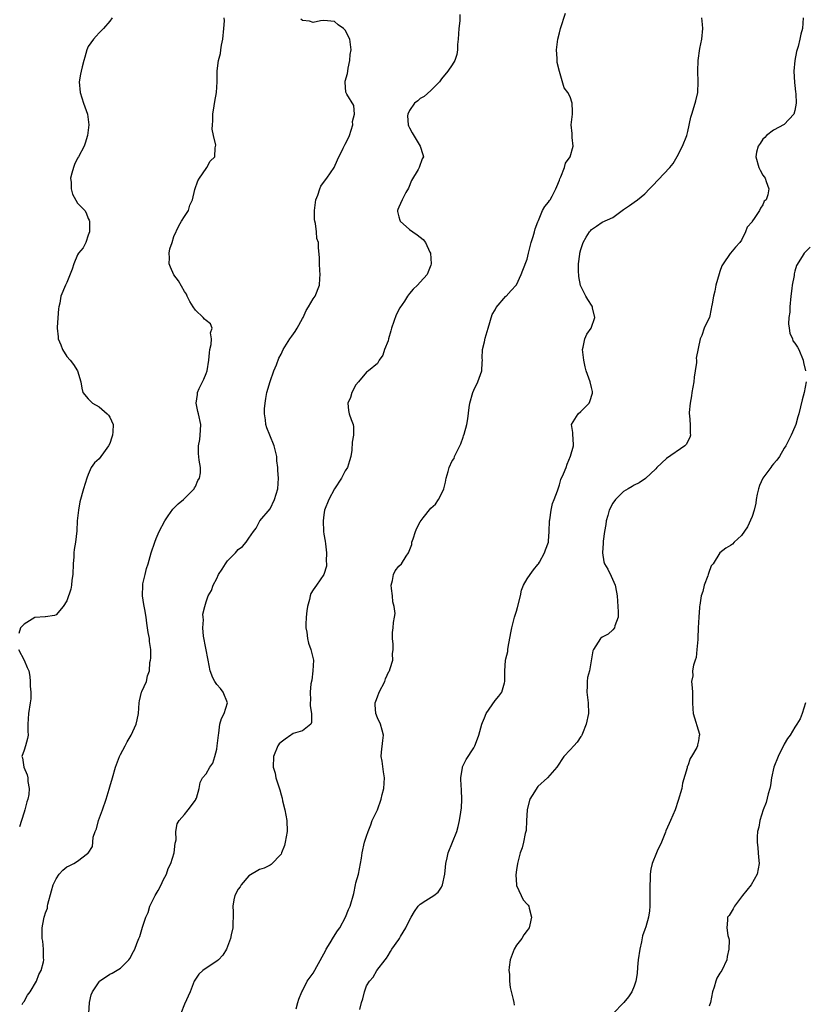
# Model space of a CAD drawing. Units: inches. Extents: x 2529000 to 2532000, y 1554000 to 1557000.
# Drawn here: x 2529102 to 2529249, y 1555793 to 1555977 of the extents above; entities that cross this region are included whole.
import ezdxf

# ---------------------------------------------------------------- set-up
doc = ezdxf.new("R2010")
doc.units = ezdxf.units.IN
doc.header["$MEASUREMENT"] = 0
doc.layers.add('LD25291554_2ft', color=75, linetype='Continuous')

msp = doc.modelspace()

# ---------------------------------------------------------------- linework, layer by layer
at = {"layer": 'LD25291554_2ft'}
for points, elevation in [([(2529119.43, 1555977), (2529119, 1555976.36), (2529117.85, 1555975), (2529117, 1555974.15), (2529116.44, 1555973.56), (2529115.95, 1555973), (2529115, 1555971.59), (2529114.74, 1555971), (2529114.36, 1555969.64), (2529114.15, 1555969), (2529113.83, 1555967.83), (2529113.65, 1555967), (2529113.57, 1555966.43), (2529113.32, 1555965), (2529113.46, 1555963), (2529114.09, 1555961), (2529114.84, 1555959), (2529115.12, 1555957), (2529114.84, 1555955), (2529114.43, 1555953.57), (2529114.22, 1555953), (2529113.16, 1555951), (2529113, 1555950.75), (2529112.42, 1555949.58), (2529112.21, 1555949), (2529111.95, 1555947.95), (2529111.69, 1555947), (2529111.78, 1555946.22), (2529111.81, 1555945), (2529112.02, 1555944.02), (2529113, 1555942.37), (2529114.35, 1555941), (2529114.57, 1555940.57), (2529115, 1555939.5), (2529115.18, 1555939.18), (2529115.2, 1555939), (2529115.19, 1555938.81), (2529115.19, 1555937), (2529115, 1555936.37), (2529114.51, 1555935), (2529114.01, 1555933.99), (2529113.19, 1555933), (2529113, 1555932.68), (2529112.31, 1555931), (2529112, 1555930), (2529111, 1555927.51), (2529110.75, 1555927), (2529109.89, 1555925), (2529109.67, 1555923.67), (2529109.5, 1555923), (2529109.42, 1555922.58), (2529109.2, 1555919.2), (2529109.17, 1555919), (2529109.39, 1555917.39), (2529109.38, 1555917), (2529109.89, 1555915.89), (2529110.17, 1555915), (2529111, 1555913.69), (2529111.6, 1555913), (2529112.21, 1555912.21), (2529113, 1555911), (2529113.63, 1555909), (2529113.8, 1555907.8), (2529113.98, 1555907), (2529115, 1555905.82), (2529115.76, 1555905), (2529117, 1555904.28), (2529118.52, 1555903), (2529118.76, 1555902.76), (2529119, 1555902.36), (2529119.63, 1555901), (2529119.61, 1555899.61), (2529119.49, 1555899), (2529119.39, 1555898.61), (2529119, 1555897.43), (2529118.8, 1555897), (2529118.13, 1555896.13), (2529117, 1555894.56), (2529116.16, 1555893.84), (2529115.56, 1555893), (2529115, 1555891.67), (2529114.74, 1555891), (2529114.09, 1555889), (2529113.44, 1555886.56), (2529113.18, 1555885), (2529112.94, 1555883), (2529112.83, 1555881.17), (2529112.6, 1555879), (2529112.34, 1555877.66), (2529112.29, 1555877), (2529112.27, 1555876.27), (2529112.14, 1555875), (2529112.11, 1555873), (2529111.93, 1555871.93), (2529111.87, 1555871), (2529111.75, 1555870.25), (2529111, 1555868.06), (2529110.3, 1555867), (2529109, 1555865.46), (2529108.67, 1555865.33), (2529107, 1555865.08), (2529106.95, 1555865.05), (2529105, 1555864.93), (2529103, 1555863.73), (2529102.36, 1555863), (2529101.99, 1555861.99)], 7016), ([(2529102.63, 1555792.63), (2529102.85, 1555793), (2529102.9, 1555793.1), (2529103, 1555793.23), (2529103.62, 1555794.38), (2529104.11, 1555795), (2529105.32, 1555797), (2529105.76, 1555798.24), (2529106.2, 1555799), (2529106.63, 1555800.63), (2529106.68, 1555801), (2529106.63, 1555801.37), (2529106.63, 1555803), (2529106.5, 1555804.5), (2529106.4, 1555805), (2529106.38, 1555807), (2529106.66, 1555808.66), (2529106.76, 1555809), (2529106.84, 1555809.16), (2529107, 1555809.75), (2529107.37, 1555810.63), (2529107.37, 1555811), (2529107.41, 1555811.41), (2529108.14, 1555813.86), (2529108.43, 1555815), (2529109, 1555816.16), (2529109.56, 1555817), (2529110.25, 1555817.75), (2529111, 1555818.39), (2529111.43, 1555818.57), (2529112.29, 1555819), (2529113, 1555819.41), (2529114.85, 1555820.85), (2529115, 1555820.95), (2529115.8, 1555822.2), (2529115.83, 1555823), (2529115.93, 1555823.93), (2529116.31, 1555825), (2529116.52, 1555825.48), (2529116.92, 1555827), (2529117.67, 1555829), (2529118.35, 1555831), (2529118.9, 1555832.9), (2529119, 1555833.32), (2529119.53, 1555835), (2529120.1, 1555837), (2529120.83, 1555839), (2529121, 1555839.37), (2529121.88, 1555841), (2529122.25, 1555841.75), (2529122.99, 1555843), (2529123.95, 1555845), (2529124.15, 1555845.85), (2529124.37, 1555847), (2529124.53, 1555849), (2529124.59, 1555849.41), (2529124.95, 1555851), (2529125, 1555851.15), (2529125.88, 1555853), (2529126.08, 1555854.08), (2529126.42, 1555855), (2529126.52, 1555856.52), (2529126.64, 1555857), (2529126.67, 1555857.33), (2529126.68, 1555859), (2529126.46, 1555860.46), (2529126.4, 1555861), (2529126.16, 1555862.16), (2529126.06, 1555863), (2529125.92, 1555863.92), (2529125.81, 1555865), (2529125.56, 1555866.44), (2529125.37, 1555867.37), (2529125.11, 1555869), (2529125.16, 1555871), (2529125.21, 1555871.21), (2529125.59, 1555873), (2529125.87, 1555874.13), (2529126.18, 1555875), (2529126.76, 1555877), (2529127.42, 1555879), (2529127.69, 1555879.69), (2529128.24, 1555881), (2529129.27, 1555883), (2529129.94, 1555883.94), (2529130.8, 1555885.2), (2529131, 1555885.39), (2529131.79, 1555886.21), (2529132.76, 1555887), (2529134.78, 1555889), (2529134.84, 1555889.16), (2529135, 1555889.43), (2529135.48, 1555890.52), (2529135.76, 1555891), (2529135.96, 1555891.96), (2529135.95, 1555893), (2529135.68, 1555894.32), (2529135.57, 1555895.57), (2529135.6, 1555897), (2529135.83, 1555898.17), (2529135.9, 1555899), (2529135.97, 1555899.97), (2529136.01, 1555901), (2529135.61, 1555903), (2529135.45, 1555903.45), (2529135.17, 1555905), (2529135.42, 1555906.58), (2529135.42, 1555907), (2529135.74, 1555907.74), (2529136.55, 1555909.45), (2529137, 1555910.51), (2529137.19, 1555911), (2529137.53, 1555913), (2529137.63, 1555914.37), (2529137.7, 1555915), (2529137.93, 1555915.93), (2529138, 1555917), (2529137.85, 1555918.15), (2529138.11, 1555919), (2529137.8, 1555919.8), (2529137, 1555920.42), (2529136.69, 1555920.69), (2529136.45, 1555921), (2529135, 1555922.38), (2529134.57, 1555923), (2529133.97, 1555923.97), (2529133.46, 1555925), (2529133.34, 1555925.34), (2529133, 1555925.87), (2529131.87, 1555927.87), (2529130.97, 1555928.97), (2529130.37, 1555930.37), (2529130.12, 1555931), (2529130.14, 1555932.14), (2529130.09, 1555933), (2529130.21, 1555933.79), (2529130.66, 1555935), (2529131, 1555936.1), (2529131.9, 1555938.1), (2529132.38, 1555939), (2529133, 1555939.87), (2529133.71, 1555941), (2529133.98, 1555941.98), (2529134.45, 1555943), (2529134.91, 1555944.91), (2529135.47, 1555946.53), (2529135.77, 1555947), (2529137, 1555948.85), (2529137.16, 1555949), (2529137.79, 1555950.21), (2529138.65, 1555951), (2529138.71, 1555952.71), (2529138.82, 1555953.18), (2529138.39, 1555955), (2529138.15, 1555956.15), (2529138.23, 1555957), (2529138.27, 1555957.73), (2529138.29, 1555959), (2529138.54, 1555960.54), (2529138.64, 1555961.36), (2529138.93, 1555963), (2529139.05, 1555965), (2529139.07, 1555967.07), (2529139.32, 1555969), (2529139.72, 1555970.28), (2529139.77, 1555971), (2529139.88, 1555971.88), (2529140.13, 1555973), (2529140.33, 1555975), (2529140.44, 1555976.44), (2529140.41, 1555977)], 7018), ([(2529115.08, 1555791), (2529115.23, 1555793), (2529115.56, 1555794.44), (2529115.77, 1555795), (2529117, 1555796.92), (2529117.09, 1555797), (2529119, 1555798.31), (2529119.47, 1555798.53), (2529121, 1555799.46), (2529122.55, 1555801), (2529122.75, 1555801.25), (2529123.45, 1555802.55), (2529123.68, 1555803), (2529124.06, 1555804.06), (2529124.43, 1555805), (2529124.61, 1555805.39), (2529125.1, 1555807.1), (2529125.77, 1555809), (2529126.15, 1555809.85), (2529126.49, 1555811), (2529127.48, 1555813), (2529128.03, 1555813.97), (2529128.59, 1555815), (2529129, 1555815.86), (2529129.6, 1555817), (2529129.91, 1555818.09), (2529130.39, 1555819), (2529131.06, 1555821), (2529131.23, 1555822.77), (2529131.3, 1555823), (2529131.4, 1555823.4), (2529131.32, 1555825), (2529131.57, 1555826.43), (2529131.99, 1555827), (2529133, 1555828.17), (2529133.68, 1555829), (2529135, 1555830.83), (2529135.06, 1555830.94), (2529135.11, 1555831), (2529135.19, 1555831.19), (2529135.71, 1555833), (2529135.89, 1555834.11), (2529136.36, 1555835), (2529137, 1555835.75), (2529137.69, 1555837), (2529138.26, 1555837.74), (2529138.63, 1555839), (2529139, 1555840.37), (2529139.09, 1555841), (2529139.29, 1555843), (2529139.36, 1555843.36), (2529139.6, 1555845), (2529139.91, 1555846.09), (2529140.37, 1555847), (2529141.02, 1555849), (2529140.21, 1555851), (2529139.68, 1555851.68), (2529139, 1555852.44), (2529138.61, 1555853), (2529138.29, 1555853.71), (2529137.74, 1555855), (2529137.4, 1555857), (2529136.53, 1555861.47), (2529136.38, 1555863), (2529136.49, 1555864.49), (2529136.43, 1555865), (2529136.42, 1555865.58), (2529136.75, 1555867), (2529137, 1555867.89), (2529137.39, 1555869), (2529138.02, 1555869.98), (2529138.33, 1555871), (2529139, 1555872.24), (2529139.35, 1555873), (2529140, 1555874), (2529140.61, 1555875), (2529141, 1555875.56), (2529142.48, 1555877), (2529143, 1555877.68), (2529143.78, 1555878.22), (2529144.48, 1555879), (2529145, 1555879.79), (2529145.84, 1555881), (2529146.38, 1555881.62), (2529147.04, 1555883), (2529149, 1555885.24), (2529149.8, 1555887), (2529150.4, 1555889), (2529150.52, 1555891), (2529150.4, 1555892.4), (2529150.38, 1555893), (2529150.24, 1555894.24), (2529150.2, 1555895), (2529149.74, 1555897), (2529148.89, 1555899), (2529148.37, 1555900.37), (2529148.17, 1555901), (2529148.13, 1555901.87), (2529147.93, 1555903), (2529147.92, 1555903.92), (2529148.01, 1555905), (2529148.15, 1555905.85), (2529148.35, 1555907), (2529148.98, 1555909.02), (2529149.68, 1555911), (2529150.15, 1555912.15), (2529150.62, 1555913.38), (2529151, 1555914.17), (2529151.42, 1555915), (2529152.65, 1555917), (2529153, 1555917.51), (2529153.64, 1555918.36), (2529154.03, 1555919), (2529155, 1555920.82), (2529155.11, 1555921), (2529155.73, 1555922.27), (2529156.16, 1555923), (2529157, 1555924.5), (2529157.35, 1555925), (2529158.21, 1555927), (2529158.25, 1555928.25), (2529158.31, 1555929), (2529158.23, 1555929.77), (2529158.17, 1555931), (2529158.18, 1555932.18), (2529158.01, 1555934.01), (2529157.98, 1555935), (2529157.72, 1555935.72), (2529157.61, 1555937), (2529157.44, 1555938.56), (2529157.31, 1555939), (2529157.27, 1555939.27), (2529157.26, 1555941), (2529157.52, 1555943), (2529157.85, 1555943.85), (2529158.23, 1555945), (2529158.47, 1555945.53), (2529159.29, 1555946.71), (2529159.56, 1555947), (2529160.91, 1555949), (2529161.54, 1555950.46), (2529162.64, 1555952.64), (2529162.87, 1555953.13), (2529163, 1555953.36), (2529163.55, 1555954.45), (2529163.78, 1555955), (2529164.39, 1555957), (2529164.38, 1555957.62), (2529164.7, 1555959), (2529164.62, 1555960.62), (2529163.31, 1555962.69), (2529163.1, 1555963.1), (2529162.96, 1555964.96), (2529163, 1555965.14), (2529163.45, 1555966.55), (2529163.46, 1555967), (2529163.55, 1555967.55), (2529163.84, 1555969), (2529163.9, 1555970.1), (2529164.09, 1555971), (2529164.01, 1555972.01), (2529163.84, 1555973), (2529163, 1555974.66), (2529162.67, 1555975), (2529161.66, 1555975.66), (2529161, 1555976.3), (2529159, 1555976.45), (2529158.38, 1555976.38), (2529157, 1555976.07), (2529156.32, 1555976.32), (2529155, 1555976.49), (2529154.73, 1555976.73)], 7020), ([(2529184.42, 1555977.58), (2529184.41, 1555976.41), (2529184.23, 1555975), (2529184.12, 1555973), (2529183.99, 1555971.99), (2529183.98, 1555971), (2529183.87, 1555970.13), (2529183.46, 1555969), (2529183, 1555968.2), (2529182.18, 1555967), (2529181, 1555965.6), (2529180.6, 1555965), (2529179, 1555963.39), (2529177.73, 1555962.27), (2529177, 1555961.87), (2529176.54, 1555961.46), (2529175.91, 1555961), (2529175, 1555959.64), (2529174.7, 1555959), (2529174.66, 1555958.66), (2529174.77, 1555957), (2529174.82, 1555956.82), (2529175, 1555956.45), (2529175.51, 1555955.51), (2529177, 1555953), (2529177.47, 1555951.47), (2529177.59, 1555951), (2529177.38, 1555950.62), (2529176.84, 1555949), (2529176.64, 1555948.64), (2529175.4, 1555946.6), (2529174.83, 1555945.17), (2529174.34, 1555944.34), (2529173.65, 1555943), (2529173, 1555941.62), (2529172.81, 1555941.19), (2529172.76, 1555941), (2529172.79, 1555940.79), (2529173, 1555939.8), (2529173.18, 1555939.18), (2529173.24, 1555939), (2529175, 1555937.4), (2529175.62, 1555937), (2529176.44, 1555936.44), (2529177, 1555935.98), (2529177.57, 1555935.57), (2529177.99, 1555935), (2529178.8, 1555933.2), (2529178.9, 1555933), (2529179, 1555932.01), (2529179.06, 1555931), (2529179, 1555930.77), (2529178.49, 1555929.51), (2529178.32, 1555929), (2529177, 1555927.58), (2529176.49, 1555927), (2529175.7, 1555926.3), (2529175, 1555925.49), (2529174.64, 1555925), (2529174.05, 1555924.05), (2529173.21, 1555922.79), (2529172.54, 1555921.46), (2529171.61, 1555919), (2529171.5, 1555918.5), (2529171.07, 1555917), (2529171, 1555916.65), (2529170.32, 1555915), (2529170.03, 1555913.97), (2529169.34, 1555913), (2529169, 1555912.39), (2529167.36, 1555911), (2529167, 1555910.8), (2529165.47, 1555909), (2529165, 1555908.4), (2529164.23, 1555907), (2529163.97, 1555906.03), (2529163.5, 1555905), (2529163.6, 1555903.6), (2529163.71, 1555903), (2529164.09, 1555901.91), (2529164.47, 1555901), (2529164.56, 1555900.56), (2529164.55, 1555899), (2529164.32, 1555897.68), (2529164.22, 1555896.22), (2529164.05, 1555895), (2529163.77, 1555894.23), (2529163.45, 1555893), (2529163, 1555892.35), (2529162.32, 1555891), (2529161, 1555888.99), (2529159.94, 1555887), (2529159.15, 1555885), (2529159, 1555884.14), (2529158.85, 1555883), (2529158.93, 1555881), (2529159, 1555880.52), (2529159.24, 1555879.24), (2529159.29, 1555878.71), (2529159.5, 1555877), (2529159.46, 1555875.46), (2529159.5, 1555875), (2529159.49, 1555874.51), (2529159, 1555873), (2529157.63, 1555871), (2529157, 1555870.1), (2529156.59, 1555869.41), (2529156.45, 1555869), (2529156.31, 1555868.31), (2529155.92, 1555867), (2529155.82, 1555866.18), (2529155.69, 1555865), (2529155.62, 1555863.62), (2529155.64, 1555863), (2529155.82, 1555862.18), (2529155.93, 1555861), (2529156.14, 1555860.14), (2529156.6, 1555859), (2529157.07, 1555857), (2529156.97, 1555855), (2529156.74, 1555853.26), (2529156.58, 1555852.58), (2529156.46, 1555851), (2529156.49, 1555849.51), (2529156.42, 1555849), (2529156.45, 1555848.45), (2529156.68, 1555847), (2529156.69, 1555845.31), (2529156.58, 1555845), (2529155, 1555843.81), (2529153.25, 1555843.25), (2529153, 1555843.12), (2529152.82, 1555843), (2529151.77, 1555842.23), (2529151, 1555841.69), (2529150.67, 1555841.33), (2529150.39, 1555841), (2529149.6, 1555839), (2529149.54, 1555837), (2529149.9, 1555835.9), (2529150.05, 1555835), (2529150.5, 1555833.5), (2529150.78, 1555832.77), (2529151, 1555831.81), (2529151.22, 1555831.22), (2529151.3, 1555830.7), (2529151.7, 1555829), (2529152.09, 1555827), (2529152.16, 1555825), (2529151.79, 1555823), (2529151.63, 1555822.37), (2529151.12, 1555821), (2529151, 1555820.72), (2529149.18, 1555818.82), (2529149, 1555818.7), (2529147.86, 1555818.14), (2529147, 1555817.88), (2529145, 1555816.71), (2529143.53, 1555815), (2529143.34, 1555814.66), (2529143, 1555814.23), (2529142.37, 1555813), (2529142.21, 1555812.21), (2529141.98, 1555811), (2529142.03, 1555809.97), (2529142.05, 1555809), (2529142, 1555808), (2529141.99, 1555807), (2529141.68, 1555805.68), (2529141.55, 1555805), (2529140.83, 1555803), (2529140.13, 1555801.87), (2529139.33, 1555801), (2529139, 1555800.73), (2529137, 1555799.46), (2529136.39, 1555799), (2529135.67, 1555798.33), (2529135, 1555797.38), (2529134.8, 1555797), (2529134.05, 1555795), (2529133, 1555792.71), (2529132.31, 1555791)], 7022), ([(2529153.86, 1555791.86), (2529154.12, 1555793), (2529154.33, 1555793.67), (2529154.88, 1555795), (2529155, 1555795.2), (2529155.91, 1555797), (2529157, 1555798.52), (2529159, 1555802.12), (2529159.29, 1555802.71), (2529159.46, 1555803), (2529160.2, 1555804.2), (2529160.79, 1555805.21), (2529161.58, 1555806.42), (2529161.98, 1555807), (2529163.07, 1555809), (2529163.59, 1555810.41), (2529163.91, 1555811), (2529164.6, 1555813.4), (2529164.91, 1555815), (2529165, 1555815.36), (2529165.45, 1555817), (2529165.85, 1555819), (2529166.01, 1555820.01), (2529166.13, 1555821), (2529166.62, 1555823), (2529167, 1555824.11), (2529167.28, 1555825), (2529167.81, 1555826.19), (2529168.06, 1555827), (2529169, 1555829.05), (2529169.71, 1555831), (2529169.91, 1555831.91), (2529170.19, 1555833), (2529170.34, 1555835), (2529170.15, 1555836.15), (2529169.9, 1555838.1), (2529169.74, 1555839), (2529169.77, 1555839.77), (2529170.03, 1555841.97), (2529170.12, 1555843), (2529169.9, 1555843.9), (2529169.59, 1555845), (2529169, 1555846.22), (2529168.7, 1555847), (2529168.61, 1555848.61), (2529168.61, 1555849), (2529168.7, 1555849.3), (2529169, 1555850.13), (2529169.36, 1555851), (2529170.37, 1555853), (2529170.52, 1555853.48), (2529171.16, 1555854.84), (2529171.24, 1555855), (2529171.4, 1555855.4), (2529171.87, 1555857), (2529171.84, 1555858.16), (2529171.97, 1555859), (2529171.97, 1555859.97), (2529171.81, 1555861), (2529171.84, 1555862.16), (2529171.93, 1555863), (2529172.03, 1555864.03), (2529172.22, 1555865), (2529172.3, 1555865.7), (2529172.14, 1555867), (2529171.9, 1555867.9), (2529171.8, 1555869), (2529171.64, 1555870.36), (2529171.59, 1555871), (2529171.85, 1555871.85), (2529172.01, 1555873), (2529172.33, 1555873.67), (2529173, 1555874.52), (2529173.48, 1555875), (2529174.4, 1555876.4), (2529174.84, 1555877), (2529175.42, 1555878.58), (2529175.46, 1555879), (2529175.66, 1555879.66), (2529176.12, 1555881), (2529176.39, 1555881.61), (2529177, 1555882.82), (2529177.54, 1555883.54), (2529179, 1555885.39), (2529179.87, 1555886.13), (2529180.43, 1555887), (2529181, 1555888.08), (2529181.44, 1555889), (2529181.74, 1555890.26), (2529181.88, 1555891), (2529182.24, 1555892.24), (2529182.42, 1555893), (2529183, 1555894.2), (2529183.32, 1555894.68), (2529183.43, 1555895), (2529183.76, 1555895.76), (2529184.39, 1555897), (2529184.59, 1555897.41), (2529185, 1555898.63), (2529185.11, 1555898.89), (2529185.2, 1555899.2), (2529185.74, 1555901), (2529185.91, 1555902.09), (2529186.17, 1555904.17), (2529186.26, 1555905), (2529186.81, 1555907), (2529187, 1555907.44), (2529187.76, 1555909), (2529188.5, 1555911), (2529188.61, 1555912.61), (2529188.62, 1555913), (2529188.6, 1555913.4), (2529188.62, 1555915), (2529189, 1555916.46), (2529189.12, 1555917.12), (2529189.67, 1555919), (2529190.47, 1555921.53), (2529191, 1555922.45), (2529191.17, 1555922.83), (2529193, 1555924.97), (2529193.05, 1555925), (2529193.97, 1555926.03), (2529194.95, 1555927), (2529195, 1555927.07), (2529195.89, 1555929), (2529196.19, 1555929.81), (2529197, 1555931.89), (2529197.25, 1555933), (2529197.73, 1555935), (2529198.12, 1555936.12), (2529198.36, 1555937), (2529198.47, 1555937.53), (2529199, 1555938.86), (2529199.03, 1555938.97), (2529199.11, 1555939.11), (2529199.87, 1555941), (2529200.26, 1555941.74), (2529201, 1555942.51), (2529201.16, 1555942.84), (2529201.3, 1555943), (2529201.68, 1555943.68), (2529202.37, 1555945), (2529202.53, 1555945.47), (2529203, 1555946.64), (2529203.09, 1555946.91), (2529203.26, 1555947.26), (2529203.95, 1555949), (2529204.17, 1555949.83), (2529205.02, 1555951), (2529205.57, 1555953), (2529205.38, 1555954.62), (2529205.4, 1555955), (2529205.39, 1555955.39), (2529205.23, 1555957), (2529205.44, 1555959), (2529205.45, 1555959.45), (2529205.42, 1555961), (2529205, 1555962.2), (2529204.6, 1555963), (2529203.92, 1555963.92), (2529203, 1555966.94), (2529202.6, 1555968.6), (2529202.61, 1555969.39), (2529202.48, 1555971), (2529202.73, 1555973), (2529203, 1555974.18), (2529203.23, 1555975), (2529204.13, 1555977.87)], 7024), ([(2529165.73, 1555791.73), (2529166.04, 1555793), (2529166.3, 1555793.7), (2529166.6, 1555795), (2529167, 1555796.14), (2529167.5, 1555797), (2529168.21, 1555797.79), (2529168.91, 1555799), (2529170.43, 1555801), (2529170.71, 1555801.29), (2529171, 1555801.83), (2529171.46, 1555802.54), (2529171.69, 1555803), (2529173, 1555804.77), (2529173.15, 1555805), (2529173.33, 1555805.33), (2529174.32, 1555807), (2529175, 1555808.41), (2529175.3, 1555809), (2529175.94, 1555810.06), (2529176.63, 1555811), (2529177, 1555811.43), (2529178.07, 1555812.07), (2529179.56, 1555813), (2529180.36, 1555813.64), (2529181, 1555814.59), (2529181.2, 1555815), (2529181.61, 1555817), (2529181.7, 1555818.3), (2529181.79, 1555819), (2529182.06, 1555820.06), (2529182.24, 1555821), (2529183.06, 1555823), (2529183.82, 1555825), (2529184.09, 1555825.91), (2529184.33, 1555827), (2529184.57, 1555828.57), (2529184.67, 1555829), (2529184.69, 1555829.31), (2529184.77, 1555831), (2529184.72, 1555832.72), (2529184.69, 1555833), (2529184.63, 1555833.37), (2529184.62, 1555835), (2529184.91, 1555836.91), (2529184.9, 1555837), (2529184.93, 1555837.07), (2529185.6, 1555838.4), (2529187, 1555840.6), (2529187.21, 1555841), (2529187.71, 1555842.29), (2529187.97, 1555843), (2529188.54, 1555845), (2529188.66, 1555845.34), (2529189, 1555846.23), (2529189.33, 1555847), (2529191, 1555849.42), (2529191.72, 1555850.28), (2529192.27, 1555851), (2529192.75, 1555852.75), (2529192.83, 1555853), (2529192.84, 1555853.16), (2529192.79, 1555855), (2529192.94, 1555856.94), (2529193, 1555857.21), (2529193.4, 1555858.6), (2529193.39, 1555859), (2529193.43, 1555859.43), (2529193.92, 1555862.08), (2529194.11, 1555863), (2529194.64, 1555865), (2529195, 1555866.11), (2529195.19, 1555866.81), (2529195.72, 1555869), (2529195.92, 1555870.08), (2529196.31, 1555871), (2529197, 1555872.17), (2529197.54, 1555873), (2529198.14, 1555873.86), (2529199, 1555874.84), (2529199.12, 1555875), (2529199.3, 1555875.3), (2529200.24, 1555877), (2529200.43, 1555877.57), (2529200.97, 1555879), (2529201, 1555879.23), (2529201.12, 1555881), (2529201.18, 1555883), (2529201.22, 1555883.22), (2529201.44, 1555885), (2529201.75, 1555886.25), (2529202.05, 1555887), (2529202.64, 1555888.64), (2529202.81, 1555889.19), (2529203, 1555889.71), (2529203.29, 1555890.71), (2529203.77, 1555891.77), (2529204.25, 1555893), (2529204.43, 1555893.57), (2529205.1, 1555895.1), (2529205.65, 1555897), (2529205.55, 1555898.45), (2529205.53, 1555899), (2529205.49, 1555899.49), (2529205.3, 1555901), (2529206.53, 1555903), (2529207, 1555903.41), (2529208.55, 1555905), (2529208.7, 1555905.3), (2529209.17, 1555906.83), (2529209.21, 1555907), (2529209.18, 1555907.18), (2529209, 1555907.91), (2529208.76, 1555909), (2529208.04, 1555911), (2529207.8, 1555911.8), (2529207.55, 1555913), (2529207.35, 1555915), (2529207.47, 1555915.47), (2529207.77, 1555917), (2529208.15, 1555917.85), (2529208.92, 1555919), (2529209.65, 1555921), (2529209.21, 1555922.79), (2529209.18, 1555923), (2529209.12, 1555923.12), (2529208.33, 1555924.33), (2529207.95, 1555925), (2529206.97, 1555926.97), (2529206.66, 1555928.66), (2529206.62, 1555929), (2529206.59, 1555929.41), (2529206.6, 1555931), (2529206.83, 1555932.83), (2529206.83, 1555933), (2529207, 1555933.69), (2529207.46, 1555935), (2529208.01, 1555936.01), (2529208.61, 1555937), (2529208.82, 1555937.18), (2529209, 1555937.41), (2529209.97, 1555938.03), (2529211, 1555938.77), (2529213, 1555939.67), (2529215, 1555941.16), (2529216.1, 1555941.9), (2529217, 1555942.56), (2529217.59, 1555943), (2529219, 1555944.09), (2529219.85, 1555945), (2529220.43, 1555945.57), (2529223.62, 1555949), (2529224.25, 1555949.75), (2529225, 1555951.07), (2529226.03, 1555953), (2529226.81, 1555955), (2529227, 1555955.75), (2529227.58, 1555958.42), (2529227.78, 1555959), (2529228.39, 1555961), (2529228.52, 1555961.48), (2529228.84, 1555963), (2529228.92, 1555965), (2529228.85, 1555967), (2529228.91, 1555969), (2529229.27, 1555971.27), (2529229.61, 1555973), (2529229.79, 1555975), (2529229.73, 1555975.73), (2529229.64, 1555977)], 7026), ([(2529248.53, 1555977), (2529248.42, 1555975), (2529248.1, 1555973.9), (2529247.95, 1555973), (2529247.64, 1555971.64), (2529247.33, 1555970.67), (2529247.02, 1555969), (2529246.81, 1555967), (2529246.92, 1555964.92), (2529247, 1555964.34), (2529247.13, 1555963.13), (2529247.21, 1555962.79), (2529247.26, 1555961), (2529247, 1555959.64), (2529246.79, 1555959), (2529245, 1555957.03), (2529243, 1555955.98), (2529241.71, 1555955), (2529241.4, 1555954.6), (2529241, 1555954.28), (2529240.51, 1555953.49), (2529240.15, 1555953), (2529239.86, 1555951.86), (2529239.68, 1555951), (2529240.24, 1555949), (2529240.49, 1555948.49), (2529241, 1555947.56), (2529241.26, 1555947.26), (2529241.42, 1555947), (2529241.62, 1555946.38), (2529242.12, 1555945), (2529241.92, 1555943.92), (2529241.62, 1555943), (2529241.29, 1555942.7), (2529241, 1555942.03), (2529240.58, 1555941.42), (2529240.41, 1555941), (2529239.3, 1555939.3), (2529239.03, 1555938.97), (2529239, 1555938.89), (2529238.11, 1555937.89), (2529237.79, 1555937), (2529237, 1555935.41), (2529236.73, 1555935), (2529235.88, 1555934.12), (2529234.98, 1555933.02), (2529234.92, 1555932.92), (2529233.61, 1555931), (2529233.38, 1555930.62), (2529233, 1555929.56), (2529232.83, 1555929.17), (2529232.23, 1555927), (2529232.07, 1555925.93), (2529231.8, 1555925), (2529231.52, 1555923.52), (2529231.45, 1555923), (2529231.36, 1555922.64), (2529231.03, 1555921), (2529231, 1555920.92), (2529230.07, 1555919), (2529229.61, 1555917.61), (2529229.32, 1555917), (2529228.59, 1555913.41), (2529228.61, 1555913), (2529228.61, 1555912.61), (2529228.38, 1555911), (2529228.17, 1555909.83), (2529228.11, 1555909), (2529227.95, 1555907.95), (2529227.76, 1555907), (2529227.67, 1555906.33), (2529227.42, 1555905), (2529227.24, 1555903.24), (2529227.26, 1555903), (2529227.34, 1555902.66), (2529227.41, 1555901), (2529227.41, 1555899.41), (2529227.5, 1555899), (2529227.4, 1555898.6), (2529226.71, 1555897.29), (2529226.45, 1555897), (2529223, 1555894.66), (2529221.24, 1555893), (2529221, 1555892.73), (2529219.1, 1555890.9), (2529217.9, 1555890.1), (2529217, 1555889.66), (2529216.59, 1555889.41), (2529215.86, 1555889), (2529215, 1555888.47), (2529213.47, 1555887), (2529213, 1555886.29), (2529212.33, 1555885), (2529212.03, 1555884.03), (2529211.76, 1555883), (2529211.69, 1555882.31), (2529211.43, 1555881), (2529211.19, 1555879.19), (2529211.18, 1555879), (2529211.19, 1555878.81), (2529211.08, 1555877), (2529211.34, 1555875.34), (2529211.46, 1555875), (2529212.04, 1555873.96), (2529212.71, 1555872.7), (2529213.45, 1555871), (2529213.69, 1555869.69), (2529213.78, 1555869), (2529213.91, 1555867), (2529214.01, 1555865.99), (2529213.98, 1555865), (2529213.37, 1555863.37), (2529213.3, 1555863), (2529213, 1555862.62), (2529212.14, 1555861.86), (2529211, 1555861.28), (2529210.7, 1555861), (2529209.38, 1555859), (2529209.28, 1555858.72), (2529208.64, 1555855), (2529208.27, 1555853.73), (2529208.17, 1555853), (2529208.18, 1555852.18), (2529208.12, 1555851), (2529208.4, 1555849), (2529208.43, 1555847), (2529208.01, 1555845), (2529207.31, 1555843.31), (2529207.2, 1555843), (2529207.13, 1555842.87), (2529207, 1555842.71), (2529206.32, 1555841.68), (2529205.68, 1555841), (2529205, 1555840.21), (2529203.84, 1555839), (2529202.52, 1555837), (2529200.81, 1555835), (2529199, 1555833.35), (2529198.83, 1555833.17), (2529198.38, 1555832.38), (2529197.51, 1555831), (2529197, 1555829.07), (2529196.98, 1555828.98), (2529196.87, 1555827), (2529196.82, 1555825.18), (2529196.6, 1555824.6), (2529196.3, 1555823), (2529196.05, 1555821.95), (2529195.66, 1555821), (2529195.19, 1555819), (2529195, 1555817.79), (2529194.87, 1555816.87), (2529194.97, 1555815), (2529195, 1555814.91), (2529195.86, 1555813), (2529196.23, 1555812.23), (2529197, 1555811.37), (2529197.19, 1555811.19), (2529197.31, 1555811), (2529197.34, 1555810.66), (2529197.8, 1555809), (2529197.51, 1555807.51), (2529197.34, 1555807), (2529197, 1555806.45), (2529196.35, 1555805.65), (2529196, 1555805), (2529195, 1555803.71), (2529194.53, 1555803), (2529193.78, 1555801), (2529193.63, 1555799.63), (2529193.59, 1555799), (2529193.66, 1555798.34), (2529193.68, 1555797), (2529193.83, 1555795.83), (2529194.39, 1555793.61), (2529194.5, 1555793), (2529194.54, 1555792.54)], 7028), ([(2529249.88, 1555934.12), (2529248.74, 1555933), (2529248.39, 1555932.39), (2529247.28, 1555930.72), (2529247, 1555929.63), (2529246.87, 1555929.13), (2529246.85, 1555928.85), (2529246.49, 1555927), (2529246.42, 1555926.42), (2529246.22, 1555925), (2529246.05, 1555923), (2529246.03, 1555921.97), (2529245.9, 1555921), (2529245.82, 1555919.82), (2529245.91, 1555919), (2529246.05, 1555918.05), (2529246.53, 1555917), (2529246.64, 1555916.64), (2529247, 1555916.17), (2529247.47, 1555915.47), (2529247.74, 1555915), (2529248.53, 1555913), (2529248.59, 1555912.59), (2529248.99, 1555911)], 7030), ([(2529249.08, 1555909), (2529248.72, 1555907), (2529248.36, 1555905.64), (2529247.75, 1555903), (2529247.56, 1555902.44), (2529247.16, 1555901), (2529247, 1555900.59), (2529246.32, 1555899), (2529245.86, 1555898.14), (2529245.3, 1555897), (2529245, 1555896.57), (2529244.1, 1555895), (2529243.63, 1555894.37), (2529243, 1555893.68), (2529242.7, 1555893.3), (2529242.51, 1555893), (2529240.99, 1555891), (2529240.4, 1555889.6), (2529240.19, 1555889), (2529239.97, 1555887.97), (2529239.8, 1555887), (2529239.71, 1555886.29), (2529239.37, 1555885), (2529239, 1555883.79), (2529238.13, 1555881.87), (2529237, 1555880.29), (2529235.69, 1555879), (2529235.33, 1555878.67), (2529235, 1555878.42), (2529234.12, 1555877.88), (2529233, 1555877), (2529231.71, 1555875), (2529231.39, 1555874.61), (2529230.85, 1555873.15), (2529230.82, 1555873), (2529230.76, 1555872.76), (2529230.06, 1555871), (2529229.79, 1555869.79), (2529229.51, 1555869), (2529229.26, 1555867.26), (2529229.2, 1555867), (2529229.2, 1555866.8), (2529229.05, 1555865), (2529228.96, 1555863), (2529228.9, 1555861.1), (2529228.85, 1555860.85), (2529228.71, 1555859), (2529228.55, 1555857.45), (2529228.38, 1555857), (2529228.04, 1555856.04), (2529227.9, 1555855), (2529227.93, 1555854.07), (2529227.7, 1555853), (2529227.8, 1555851.8), (2529227.89, 1555851), (2529227.89, 1555849), (2529227.91, 1555847.91), (2529227.97, 1555847), (2529229.18, 1555843.18), (2529229.18, 1555843), (2529229.12, 1555842.88), (2529229, 1555841.9), (2529228.83, 1555841.17), (2529228.82, 1555841), (2529228.68, 1555840.68), (2529227.71, 1555839), (2529227.41, 1555838.58), (2529227, 1555837.23), (2529226.88, 1555837.12), (2529226.89, 1555836.89), (2529226, 1555834), (2529225.86, 1555833), (2529225.22, 1555830.78), (2529224.61, 1555829), (2529223.77, 1555827), (2529223.52, 1555826.48), (2529222.92, 1555825.08), (2529222.85, 1555824.85), (2529222.07, 1555823), (2529221.3, 1555821.3), (2529221.14, 1555821), (2529220.37, 1555819), (2529220.09, 1555817.91), (2529219.97, 1555817), (2529219.95, 1555815.95), (2529219.88, 1555815), (2529219.93, 1555813), (2529219.9, 1555811.9), (2529219.93, 1555811), (2529219.84, 1555810.16), (2529219.66, 1555809), (2529219.15, 1555807.15), (2529219, 1555806.69), (2529218.53, 1555805.47), (2529218.36, 1555804.36), (2529218.02, 1555803), (2529217.75, 1555801), (2529217.61, 1555799.61), (2529217.56, 1555798.44), (2529217.27, 1555797), (2529217, 1555796.07), (2529216.51, 1555795), (2529215.92, 1555794.08), (2529215.04, 1555793), (2529213, 1555790.91)], 7030), ([(2529101.96, 1555859), (2529103, 1555857), (2529103.59, 1555855.59), (2529103.86, 1555855), (2529104.06, 1555853.94), (2529104.15, 1555853), (2529104.13, 1555852.13), (2529104.27, 1555851), (2529104.24, 1555849.76), (2529104.13, 1555849), (2529103.82, 1555847), (2529103.73, 1555845), (2529103.72, 1555843.72), (2529103.77, 1555843), (2529103.65, 1555842.35), (2529103.27, 1555841), (2529103, 1555840.16), (2529102.59, 1555839), (2529102.73, 1555838.73), (2529102.93, 1555837), (2529103.59, 1555835.59), (2529103.69, 1555835), (2529103.68, 1555834.32), (2529103.96, 1555833), (2529103.91, 1555831.91), (2529103.68, 1555831), (2529103.5, 1555830.5), (2529103.14, 1555829), (2529103, 1555828.56), (2529102.54, 1555827), (2529102.16, 1555825.84)], 7016), ([(2529248.96, 1555849.04), (2529248.38, 1555847), (2529247.97, 1555846.03), (2529247.38, 1555845), (2529247, 1555844.44), (2529246.1, 1555843), (2529245.64, 1555842.36), (2529245, 1555841.29), (2529243.86, 1555839), (2529243.09, 1555837), (2529242.66, 1555835), (2529242.44, 1555833.56), (2529242.31, 1555833), (2529242.01, 1555832.01), (2529241.61, 1555830.39), (2529241.09, 1555829), (2529240.48, 1555827), (2529240.24, 1555825.76), (2529240.04, 1555825), (2529239.97, 1555823.97), (2529239.94, 1555823), (2529240.1, 1555821.9), (2529240.16, 1555821), (2529240.18, 1555820.18), (2529240.34, 1555819), (2529239.94, 1555817), (2529238.84, 1555815), (2529237.22, 1555813), (2529235.7, 1555811), (2529235.49, 1555810.51), (2529234.71, 1555809.29), (2529234.44, 1555809), (2529234.4, 1555808.4), (2529234.26, 1555807), (2529234.48, 1555805.52), (2529234.65, 1555805), (2529234.7, 1555804.7), (2529234.66, 1555803), (2529234.37, 1555801.63), (2529234.29, 1555801), (2529233.36, 1555799), (2529233, 1555798.5), (2529232.43, 1555797.57), (2529232.22, 1555797), (2529231.91, 1555795.91), (2529231.58, 1555795), (2529231.21, 1555793), (2529231, 1555792.35)], 7032)]:
    msp.add_lwpolyline(points, dxfattribs=dict(at, elevation=elevation))

doc.saveas('drawing.dxf')
